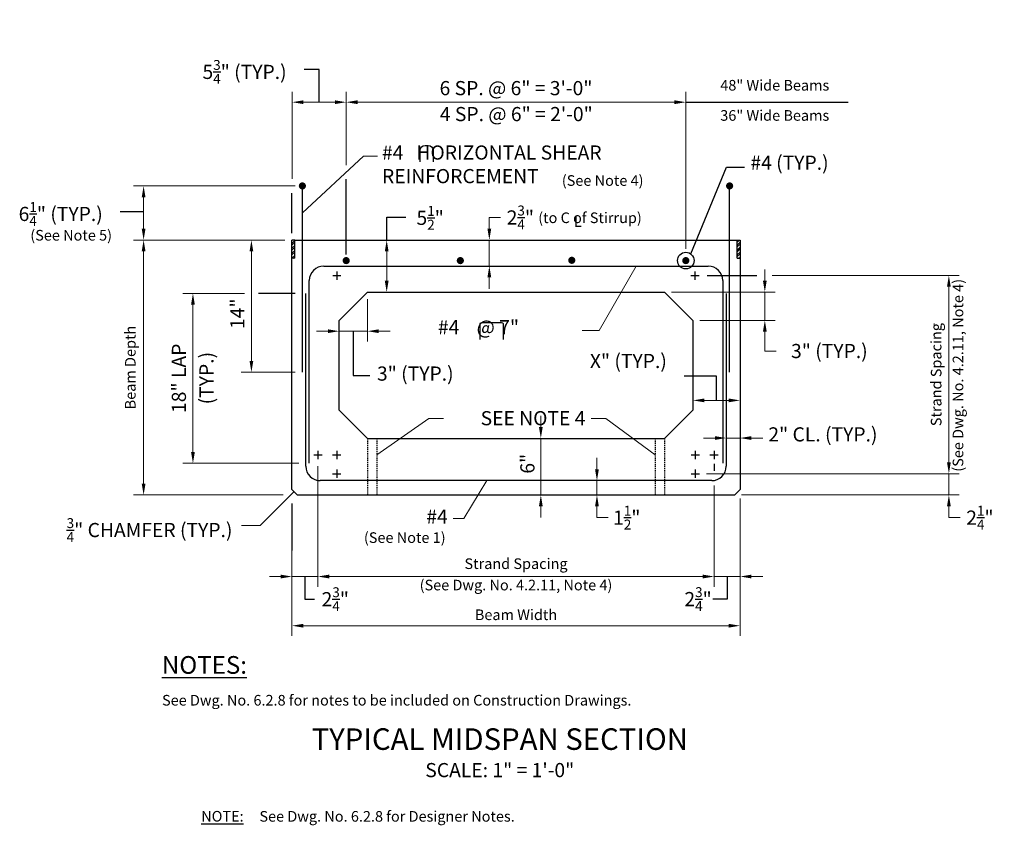
# Model space of a CAD drawing. Extents: x -35 to 69, y -15 to 71.
import ezdxf
from ezdxf.enums import TextEntityAlignment as Align

# ---------------------------------------------------------------- set-up
doc = ezdxf.new("R2010")
doc.units = 0
doc.header["$LTSCALE"] = 0.5
doc.header["$MEASUREMENT"] = 0
doc.linetypes.add('HIDDEN', pattern=[0.375, 0.25, -0.125])
for name, color, linetype in [('EX-BR-HATCH', 254, 'Continuous'), ('PR-BR-COMP', 1, 'Continuous'), ('PR-BR-COMP-HIDN', 1, 'HIDDEN'), ('PR-BR-CONSTJT', 7, 'ZIGZAG'), ('PR-BR-DIMS', 4, 'Continuous'), ('PR-BR-DIMS-EXT', 4, 'Continuous'), ('PR-BR-REBAR', 6, 'Continuous'), ('PR-BR-TEXT', 2, 'Continuous'), ('PR-BR-TEXT-D', 2, 'Continuous'), ('PR-BR-TEXT-S', 2, 'Continuous')]:
    doc.layers.add(name, color=color, linetype=linetype)
doc.styles.add('DOT-BR-DES', font='romans.shx', dxfattribs={"oblique": 15, "height": 0.0938})
doc.styles.add('DOT-BR4', font='romans.shx', dxfattribs={"height": 0.125})
doc.styles.add('DOT-BR5', font='romans.shx', dxfattribs={"height": 0.15625})
doc.styles.add('DOT-BR6', font='romans.shx', dxfattribs={"height": 0.1875})
doc.linetypes.add('ZIGZAG', pattern='A,0.0001,-0.2,[131,ltypeshp.shx,S=0.2,R=0,X=-0.2,Y=0],-0.4,[131,ltypeshp.shx,S=0.2,R=180,X=0.2,Y=0],-0.2', length=0.8001)
doc.dimstyles.new('DOT-BR-DES', dxfattribs={"dimtxt": 0.0938, "dimasz": 0.1, "dimexe": 0.09, "dimexo": 0.063, "dimgap": 0.05, "dimtad": 1, "dimtoh": 1, "dimdec": 4, "dimzin": 1, "dimdsep": 46, "dimlunit": 5, "dimtxsty": 'DOT-BR-DES', "dimcen": 0.09, "dimclrd": 256, "dimclre": 256, "dimclrt": 2, "dimaunit": 1, "dimadec": 4, "dimazin": 0, "dimtfac": 0.7, "dimtdec": 4, "dimtmove": 2, "dimatfit": 3, "dimfxl": 1, "dimtolj": 1, "dimtzin": 0, "dimlwd": 15, "dimlwe": 15, "dimarcsym": 0})
doc.dimstyles.new('DOT-BR-IN', dxfattribs={"dimtxt": 0.125, "dimasz": 0.1, "dimexe": 0.09, "dimexo": 0.0625, "dimgap": 0.05, "dimtad": 1, "dimtoh": 1, "dimdec": 3, "dimzin": 3, "dimdsep": 46, "dimlunit": 5, "dimtxsty": 'DOT-BR4', "dimcen": 0.09, "dimclrd": 256, "dimclre": 256, "dimclrt": 2, "dimaunit": 1, "dimadec": 4, "dimazin": 0, "dimtfac": 0.7, "dimtdec": 3, "dimtmove": 2, "dimatfit": 3, "dimfxl": 1, "dimtolj": 1, "dimtzin": 0, "dimlwd": 15, "dimlwe": 15, "dimarcsym": 0})
doc.dimstyles.new('DOT-BR-IN$0', dxfattribs={"dimtxt": 0.125, "dimasz": 0.1, "dimexe": 0.09, "dimexo": 0.0625, "dimgap": 0.05, "dimtad": 1, "dimtoh": 1, "dimdec": 3, "dimzin": 3, "dimdsep": 46, "dimlunit": 5, "dimtxsty": 'DOT-BR4', "dimcen": 0.09, "dimclrd": 256, "dimclre": 256, "dimclrt": 2, "dimaunit": 1, "dimadec": 4, "dimazin": 0, "dimtfac": 0.7, "dimtdec": 3, "dimtmove": 2, "dimatfit": 3, "dimfxl": 1, "dimtolj": 1, "dimtzin": 0, "dimlwd": 15, "dimlwe": 15, "dimarcsym": 0})

# ---------------------------------------------------------------- blocks, each defined once
blk = doc.blocks.new('*D105')
at = {"layer": 'Defpoints', "color": 0, "transparency": 16777216}
for p in [(41.32, 20.66), (-6.18, 18.82), (41.32, 6.44)]:
    blk.add_point(p, dxfattribs=at)
at = {"layer": 'PR-BR-DIMS', "lineweight": 15, "transparency": 16777216}
for p, q in [((41.32, 19.91), (41.32, 5.36)), ((-6.18, 18.07), (-6.18, 5.36)), ((-4.98, 6.44), (40.12, 6.44))]:
    blk.add_line(p, q, dxfattribs=at)
at = {"layer": 'PR-BR-DIMS', "transparency": 16777216}
for points in [[(-4.98, 6.64), (-4.98, 6.24), (-6.18, 6.44)], [(40.12, 6.64), (40.12, 6.24), (41.32, 6.44)]]:
    blk.add_solid(points, dxfattribs=at)
at = {"layer": 'PR-BR-DIMS', "color": 2, "transparency": 16777216, "insert": (17.57, 7.6), "char_height": 1.1256, "attachment_point": 5, "style": 'DOT-BR-DES'}
blk.add_mtext('\\A1;Beam Width', dxfattribs=at)
blk = doc.blocks.new('*D106')
at = {"layer": 'Defpoints', "color": 0, "transparency": 16777216}
for p in [(-3.43, 24.1), (38.57, 22.04), (38.57, 11.65)]:
    blk.add_point(p, dxfattribs=at)
at = {"layer": 'PR-BR-DIMS', "lineweight": 15, "transparency": 16777216}
for p, q in [((-3.43, 23.34), (-3.43, 10.57)), ((38.57, 21.28), (38.57, 10.57)), ((-2.23, 11.65), (37.37, 11.65))]:
    blk.add_line(p, q, dxfattribs=at)
at = {"layer": 'PR-BR-DIMS', "transparency": 16777216}
for points in [[(-2.23, 11.85), (-2.23, 11.45), (-3.43, 11.65)], [(37.37, 11.85), (37.37, 11.45), (38.57, 11.65)]]:
    blk.add_solid(points, dxfattribs=at)
at = {"layer": 'PR-BR-DIMS', "color": 2, "transparency": 16777216, "insert": (17.57, 13.01), "char_height": 1.1256, "attachment_point": 5, "style": 'DOT-BR-DES'}
blk.add_mtext('\\A1;Strand Spacing', dxfattribs=at)
blk = doc.blocks.new('*D109')
at = {"layer": 'Defpoints', "color": 0, "transparency": 16777216}
for p in [(2.54, 47.29), (3.86, 47.29), (2.12, 41.79)]:
    blk.add_point(p, dxfattribs=at)
at = {"layer": 'PR-BR-DIMS', "lineweight": 15, "transparency": 16777216}
for p, q in [((3.29, 47.29), (4.94, 47.29)), ((3.86, 42.99), (3.86, 46.09)), ((2.87, 41.79), (4.94, 41.79))]:
    blk.add_line(p, q, dxfattribs=at)
at = {"layer": 'PR-BR-DIMS', "transparency": 16777216}
for points in [[(3.66, 46.09), (4.06, 46.09), (3.86, 47.29)], [(3.66, 42.99), (4.06, 42.99), (3.86, 41.79)]]:
    blk.add_solid(points, dxfattribs=at)
at = {"layer": 'PR-BR-DIMS', "color": 2, "transparency": 16777216, "insert": (8.47, 49.65), "char_height": 1.5, "attachment_point": 5, "style": 'DOT-BR4'}
blk.add_mtext('\\A1;5{\\H0.700000x;\\S1/2;}"', dxfattribs=at)
blk = doc.blocks.new('*D100')
at = {"layer": 'Defpoints', "color": 0, "transparency": 16777216}
for p in [(35.57, 61.9), (-0.43, 54.48), (35.57, 45.6)]:
    blk.add_point(p, dxfattribs=at)
at = {"layer": 'PR-BR-DIMS', "lineweight": 15, "transparency": 16777216}
for p, q in [((-0.43, 55.23), (-0.43, 62.98)), ((35.57, 46.35), (35.57, 62.98)), ((0.77, 61.9), (34.37, 61.9))]:
    blk.add_line(p, q, dxfattribs=at)
at = {"layer": 'PR-BR-DIMS', "transparency": 16777216}
for points in [[(0.77, 62.1), (0.77, 61.7), (-0.43, 61.9)], [(34.37, 62.1), (34.37, 61.7), (35.57, 61.9)]]:
    blk.add_solid(points, dxfattribs=at)
at = {"layer": 'PR-BR-DIMS', "color": 2, "transparency": 16777216, "insert": (17.57, 63.39), "char_height": 1.5, "attachment_point": 5, "style": 'DOT-BR4'}
blk.add_mtext('\\A1;6 SP. @ 6" = 3\'-0"', dxfattribs=at)
blk = doc.blocks.new('*D101')
at = {"layer": 'Defpoints', "color": 0, "transparency": 16777216}
for p in [(18.26, 26.29), (20.2, 26.29), (17.83, 20.29)]:
    blk.add_point(p, dxfattribs=at)
at = {"layer": 'PR-BR-DIMS', "lineweight": 15, "transparency": 16777216}
for p, q in [((20.2, 27.49), (20.2, 28.69)), ((19.01, 26.29), (21.28, 26.29)), ((20.2, 20.29), (20.2, 26.29)), ((18.58, 20.29), (21.28, 20.29)), ((20.2, 19.09), (20.2, 17.89))]:
    blk.add_line(p, q, dxfattribs=at)
at = {"layer": 'PR-BR-DIMS', "transparency": 16777216}
for points in [[(20, 27.49), (20.4, 27.49), (20.2, 26.29)], [(20, 19.09), (20.4, 19.09), (20.2, 20.29)]]:
    blk.add_solid(points, dxfattribs=at)
at = {"layer": 'PR-BR-DIMS', "color": 2, "transparency": 16777216, "insert": (18.78, 23.6), "char_height": 1.5, "attachment_point": 5, "rotation": 90, "style": 'DOT-BR4'}
blk.add_mtext('\\A1;6"', dxfattribs=at)
blk = doc.blocks.new('*D107')
at = {"layer": 'Defpoints', "color": 0, "transparency": 16777216}
for p in [(-21.91, 47.29), (-6.18, 47.29), (-6.35, 20.29)]:
    blk.add_point(p, dxfattribs=at)
at = {"layer": 'PR-BR-DIMS', "lineweight": 15, "transparency": 16777216}
for p, q in [((-6.94, 47.29), (-22.99, 47.29)), ((-21.91, 21.49), (-21.91, 46.09)), ((-7.11, 20.29), (-22.99, 20.29))]:
    blk.add_line(p, q, dxfattribs=at)
at = {"layer": 'PR-BR-DIMS', "transparency": 16777216}
for points in [[(-22.11, 46.09), (-21.71, 46.09), (-21.91, 47.29)], [(-22.11, 21.49), (-21.71, 21.49), (-21.91, 20.29)]]:
    blk.add_solid(points, dxfattribs=at)
at = {"layer": 'PR-BR-DIMS', "color": 2, "transparency": 16777216, "insert": (-23.32, 33.79), "char_height": 1.1256, "attachment_point": 5, "rotation": 90, "style": 'DOT-BR-DES'}
blk.add_mtext('\\A1;Beam Depth', dxfattribs=at)
blk = doc.blocks.new('*D102')
at = {"layer": 'Defpoints', "color": 0, "transparency": 16777216}
for p in [(-16.68, 41.65), (-10.48, 41.65), (-4.71, 23.65)]:
    blk.add_point(p, dxfattribs=at)
at = {"layer": 'PR-BR-DIMS', "lineweight": 15, "transparency": 16777216}
for p, q in [((-11.23, 41.65), (-17.76, 41.65)), ((-16.68, 24.85), (-16.68, 40.45)), ((-5.46, 23.65), (-17.76, 23.65))]:
    blk.add_line(p, q, dxfattribs=at)
at = {"layer": 'PR-BR-DIMS', "transparency": 16777216}
for points in [[(-16.88, 40.45), (-16.48, 40.45), (-16.68, 41.65)], [(-16.88, 24.85), (-16.48, 24.85), (-16.68, 23.65)]]:
    blk.add_solid(points, dxfattribs=at)
at = {"layer": 'PR-BR-DIMS', "color": 2, "transparency": 16777216, "insert": (-18.17, 32.65), "char_height": 1.5, "attachment_point": 5, "rotation": 90, "style": 'DOT-BR4'}
blk.add_mtext('\\A1;18" LAP', dxfattribs=at)
blk = doc.blocks.new('*D110')
at = {"layer": 'Defpoints', "color": 0, "transparency": 16777216}
for p in [(-6.18, 11.65), (-6.18, 11.65), (-3.43, 11.65)]:
    blk.add_point(p, dxfattribs=at)
at = {"layer": 'PR-BR-DIMS', "lineweight": 15, "transparency": 16777216}
for p, q in [((-6.18, 12.4), (-6.18, 12.73)), ((-3.43, 12.4), (-3.43, 12.73)), ((-7.38, 11.65), (-8.58, 11.65)), ((-3.43, 11.65), (-6.18, 11.65)), ((-2.23, 11.65), (-1.03, 11.65))]:
    blk.add_line(p, q, dxfattribs=at)
at = {"layer": 'PR-BR-DIMS', "transparency": 16777216}
for points in [[(-7.38, 11.85), (-7.38, 11.45), (-6.18, 11.65)], [(-2.23, 11.85), (-2.23, 11.45), (-3.43, 11.65)]]:
    blk.add_solid(points, dxfattribs=at)
at = {"layer": 'PR-BR-DIMS', "color": 2, "transparency": 16777216, "insert": (-1.59, 9.25), "char_height": 1.5, "attachment_point": 5, "style": 'DOT-BR4'}
blk.add_mtext('\\A1;2{\\H0.700000x;\\S3/4;}"', dxfattribs=at)
blk = doc.blocks.new('*D111')
at = {"layer": 'Defpoints', "color": 0, "transparency": 16777216}
for p in [(36.32, 30.31), (36.32, 30.31), (41.32, 29.2)]:
    blk.add_point(p, dxfattribs=at)
at = {"layer": 'PR-BR-DIMS', "lineweight": 15, "transparency": 16777216}
for p, q in [((36.32, 31.06), (36.32, 31.39)), ((41.32, 29.95), (41.32, 31.39)), ((40.12, 30.31), (37.52, 30.31))]:
    blk.add_line(p, q, dxfattribs=at)
at = {"layer": 'PR-BR-DIMS', "transparency": 16777216}
for points in [[(37.52, 30.51), (37.52, 30.11), (36.32, 30.31)], [(40.12, 30.51), (40.12, 30.11), (41.32, 30.31)]]:
    blk.add_solid(points, dxfattribs=at)
at = {"layer": 'PR-BR-DIMS', "color": 2, "transparency": 16777216, "insert": (29.48, 34.48), "char_height": 1.5, "attachment_point": 5, "style": 'DOT-BR4'}
blk.add_mtext('\\A1;X" (TYP.)', dxfattribs=at)
blk = doc.blocks.new('*D103')
at = {"layer": 'Defpoints', "color": 0, "transparency": 16777216}
for p in [(-6.17, 61.9), (-0.43, 54.48), (-6.17, 53.03)]:
    blk.add_point(p, dxfattribs=at)
at = {"layer": 'PR-BR-DIMS', "lineweight": 15, "transparency": 16777216}
for p, q in [((-6.17, 53.78), (-6.17, 62.98)), ((-0.43, 55.23), (-0.43, 62.98)), ((-1.63, 61.9), (-4.97, 61.9))]:
    blk.add_line(p, q, dxfattribs=at)
at = {"layer": 'PR-BR-DIMS', "transparency": 16777216}
for points in [[(-4.97, 62.1), (-4.97, 61.7), (-6.17, 61.9)], [(-1.63, 62.1), (-1.63, 61.7), (-0.43, 61.9)]]:
    blk.add_solid(points, dxfattribs=at)
at = {"layer": 'PR-BR-DIMS', "color": 2, "transparency": 16777216, "insert": (-11.21, 65.11), "char_height": 1.5, "attachment_point": 5, "style": 'DOT-BR4'}
blk.add_mtext('\\A1;5{\\H0.700000x;\\S3/4;}" (TYP.)', dxfattribs=at)
blk = doc.blocks.new('*D108')
at = {"layer": 'Defpoints', "color": 0, "transparency": 16777216}
for p in [(43.95, 43.54), (63.46, 43.54), (61.4, 22.54)]:
    blk.add_point(p, dxfattribs=at)
at = {"layer": 'PR-BR-DIMS', "lineweight": 15, "transparency": 16777216}
for p, q in [((44.71, 43.54), (64.54, 43.54)), ((63.46, 23.74), (63.46, 42.34)), ((62.16, 22.54), (64.54, 22.54))]:
    blk.add_line(p, q, dxfattribs=at)
at = {"layer": 'PR-BR-DIMS', "transparency": 16777216}
for points in [[(63.26, 42.34), (63.66, 42.34), (63.46, 43.54)], [(63.26, 23.74), (63.66, 23.74), (63.46, 22.54)]]:
    blk.add_solid(points, dxfattribs=at)
at = {"layer": 'PR-BR-DIMS', "color": 2, "transparency": 16777216, "insert": (62.11, 33.04), "char_height": 1.1256, "attachment_point": 5, "rotation": 90, "style": 'DOT-BR-DES'}
blk.add_mtext('\\A1;Strand Spacing', dxfattribs=at)
blk = doc.blocks.new('*D112')
at = {"layer": 'Defpoints', "color": 0, "transparency": 16777216}
for p in [(37.01, 22.54), (40.73, 20.29), (63.46, 20.29)]:
    blk.add_point(p, dxfattribs=at)
at = {"layer": 'PR-BR-DIMS', "lineweight": 15, "transparency": 16777216}
for p, q in [((63.46, 23.74), (63.46, 24.94)), ((37.76, 22.54), (64.54, 22.54)), ((63.46, 22.54), (63.46, 20.29)), ((41.48, 20.29), (64.54, 20.29)), ((63.46, 19.09), (63.46, 17.89)), ((64.66, 17.89), (63.46, 17.89))]:
    blk.add_line(p, q, dxfattribs=at)
at = {"layer": 'PR-BR-DIMS', "transparency": 16777216}
for points in [[(63.26, 23.74), (63.66, 23.74), (63.46, 22.54)], [(63.26, 19.09), (63.66, 19.09), (63.46, 20.29)]]:
    blk.add_solid(points, dxfattribs=at)
at = {"layer": 'PR-BR-DIMS', "color": 2, "transparency": 16777216, "insert": (66.75, 17.89), "char_height": 1.5, "attachment_point": 5, "style": 'DOT-BR4'}
blk.add_mtext('\\A1;2{\\H0.700000x;\\S1/4;}"', dxfattribs=at)
blk = doc.blocks.new('*D113')
at = {"layer": 'Defpoints', "color": 0, "transparency": 16777216}
for p in [(24.07, 21.81), (26.15, 21.81), (24.07, 20.29)]:
    blk.add_point(p, dxfattribs=at)
at = {"layer": 'PR-BR-DIMS', "lineweight": 15, "transparency": 16777216}
for p, q in [((26.15, 23.01), (26.15, 24.21)), ((24.82, 21.81), (27.23, 21.81)), ((26.15, 20.29), (26.15, 21.81)), ((24.82, 20.29), (27.23, 20.29)), ((26.15, 19.09), (26.15, 17.89)), ((27.35, 17.89), (26.15, 17.89))]:
    blk.add_line(p, q, dxfattribs=at)
at = {"layer": 'PR-BR-DIMS', "transparency": 16777216}
for points in [[(25.95, 23.01), (26.35, 23.01), (26.15, 21.81)], [(25.95, 19.09), (26.35, 19.09), (26.15, 20.29)]]:
    blk.add_solid(points, dxfattribs=at)
at = {"layer": 'PR-BR-DIMS', "color": 2, "transparency": 16777216, "insert": (29.31, 17.89), "char_height": 1.5, "attachment_point": 5, "style": 'DOT-BR4'}
blk.add_mtext('\\A1;1{\\H0.700000x;\\S1/2;}"', dxfattribs=at)
blk = doc.blocks.new('*D114')
at = {"layer": 'Defpoints', "color": 0, "transparency": 16777216}
for p in [(38.57, 11.65), (41.32, 11.65), (41.32, 11.65)]:
    blk.add_point(p, dxfattribs=at)
at = {"layer": 'PR-BR-DIMS', "lineweight": 15, "transparency": 16777216}
for p, q in [((38.57, 12.4), (38.57, 12.73)), ((41.32, 12.4), (41.32, 12.73)), ((37.37, 11.65), (36.17, 11.65)), ((38.57, 11.65), (41.32, 11.65)), ((42.52, 11.65), (43.72, 11.65))]:
    blk.add_line(p, q, dxfattribs=at)
at = {"layer": 'PR-BR-DIMS', "transparency": 16777216}
for points in [[(37.37, 11.85), (37.37, 11.45), (38.57, 11.65)], [(42.52, 11.85), (42.52, 11.45), (41.32, 11.65)]]:
    blk.add_solid(points, dxfattribs=at)
at = {"layer": 'PR-BR-DIMS', "color": 2, "transparency": 16777216, "insert": (36.87, 9.26), "char_height": 1.5, "attachment_point": 5, "style": 'DOT-BR4'}
blk.add_mtext('\\A1;2{\\H0.700000x;\\S3/4;}"', dxfattribs=at)
blk = doc.blocks.new('*D115')
at = {"layer": 'Defpoints', "color": 0, "transparency": 16777216}
for p in [(33.32, 41.79), (43.95, 41.79), (36.32, 38.79)]:
    blk.add_point(p, dxfattribs=at)
at = {"layer": 'PR-BR-DIMS', "lineweight": 15, "transparency": 16777216}
for p, q in [((43.95, 42.99), (43.95, 44.19)), ((34.07, 41.79), (45.03, 41.79)), ((43.95, 38.79), (43.95, 41.79)), ((37.07, 38.79), (45.03, 38.79)), ((43.95, 37.59), (43.95, 36.39)), ((43.95, 35.54), (43.95, 36.39)), ((45.15, 35.54), (43.95, 35.54))]:
    blk.add_line(p, q, dxfattribs=at)
at = {"layer": 'PR-BR-DIMS', "transparency": 16777216}
for points in [[(43.75, 42.99), (44.15, 42.99), (43.95, 41.79)], [(43.75, 37.59), (44.15, 37.59), (43.95, 38.79)]]:
    blk.add_solid(points, dxfattribs=at)
at = {"layer": 'PR-BR-DIMS', "color": 2, "transparency": 16777216, "insert": (50.79, 35.54), "char_height": 1.5, "attachment_point": 5, "style": 'DOT-BR4'}
blk.add_mtext('\\A1;3" (TYP.)', dxfattribs=at)
blk = doc.blocks.new('*D116')
at = {"layer": 'Defpoints', "color": 0, "transparency": 16777216}
for p in [(-21.91, 53.03), (-5.08, 53.03), (-21.92, 47.29)]:
    blk.add_point(p, dxfattribs=at)
at = {"layer": 'PR-BR-DIMS', "lineweight": 15, "transparency": 16777216}
for p, q in [((-5.83, 53.03), (-22.99, 53.03)), ((-21.91, 48.49), (-21.91, 51.83)), ((-21.17, 47.29), (-20.83, 47.29))]:
    blk.add_line(p, q, dxfattribs=at)
at = {"layer": 'PR-BR-DIMS', "transparency": 16777216}
for points in [[(-22.11, 51.83), (-21.71, 51.83), (-21.91, 53.03)], [(-22.11, 48.49), (-21.71, 48.49), (-21.91, 47.29)]]:
    blk.add_solid(points, dxfattribs=at)
at = {"layer": 'PR-BR-DIMS', "color": 2, "transparency": 16777216, "insert": (-30.7, 50.06), "char_height": 1.5, "attachment_point": 5, "style": 'DOT-BR4'}
blk.add_mtext('\\A1;\\A1;6{\\H0.7x;\\S1/4;}" (TYP.)', dxfattribs=at)
blk = doc.blocks.new('*D117')
at = {"layer": 'Defpoints', "color": 0, "transparency": 16777216}
for p in [(39.85, 29.2), (41.32, 29.2), (41.32, 26.32)]:
    blk.add_point(p, dxfattribs=at)
at = {"layer": 'PR-BR-DIMS', "lineweight": 15, "transparency": 16777216}
for p, q in [((39.85, 28.45), (39.85, 25.24)), ((41.32, 28.45), (41.32, 25.24)), ((38.65, 26.32), (37.45, 26.32)), ((39.85, 26.32), (41.32, 26.32)), ((42.52, 26.32), (43.72, 26.32))]:
    blk.add_line(p, q, dxfattribs=at)
at = {"layer": 'PR-BR-DIMS', "transparency": 16777216}
for points in [[(38.65, 26.52), (38.65, 26.12), (39.85, 26.32)], [(42.52, 26.52), (42.52, 26.12), (41.32, 26.32)]]:
    blk.add_solid(points, dxfattribs=at)
at = {"layer": 'PR-BR-DIMS', "color": 2, "transparency": 16777216, "insert": (44.32, 27.46), "char_height": 1.5, "attachment_point": 1, "style": 'DOT-BR4'}
blk.add_mtext('\\A1;2" CL. (TYP.)', dxfattribs=at)
blk = doc.blocks.new('*D118')
at = {"layer": 'Defpoints', "color": 0, "transparency": 16777216}
for p in [(1.82, 41.79), (-1.18, 38.79), (1.82, 37.64)]:
    blk.add_point(p, dxfattribs=at)
at = {"layer": 'PR-BR-DIMS', "lineweight": 15, "transparency": 16777216}
for p, q in [((1.82, 41.04), (1.82, 36.56)), ((-2.38, 37.64), (-3.58, 37.64)), ((-1.18, 38.04), (-1.18, 36.56)), ((-1.18, 37.64), (1.82, 37.64)), ((3.02, 37.64), (4.22, 37.64))]:
    blk.add_line(p, q, dxfattribs=at)
at = {"layer": 'PR-BR-DIMS', "transparency": 16777216}
for points in [[(-2.38, 37.84), (-2.38, 37.44), (-1.18, 37.64)], [(3.02, 37.84), (3.02, 37.44), (1.82, 37.64)]]:
    blk.add_solid(points, dxfattribs=at)
at = {"layer": 'PR-BR-DIMS', "color": 2, "transparency": 16777216, "insert": (2.83, 33.9), "char_height": 1.5, "attachment_point": 1, "style": 'DOT-BR4'}
blk.add_mtext('\\A1;3" (TYP.)', dxfattribs=at)
blk = doc.blocks.new('*D119')
at = {"layer": 'Defpoints', "color": 0, "transparency": 16777216}
for p in [(14.74, 47.29), (17.72, 47.29), (17.72, 44.54)]:
    blk.add_point(p, dxfattribs=at)
at = {"layer": 'PR-BR-DIMS', "lineweight": 15, "transparency": 16777216}
for p, q in [((14.74, 48.49), (14.74, 49.69)), ((15.94, 49.69), (14.74, 49.69)), ((16.97, 47.29), (13.66, 47.29)), ((14.74, 44.54), (14.74, 47.29)), ((16.97, 44.54), (13.66, 44.54)), ((14.74, 43.34), (14.74, 42.14))]:
    blk.add_line(p, q, dxfattribs=at)
at = {"layer": 'PR-BR-DIMS', "transparency": 16777216}
for points in [[(14.54, 48.49), (14.94, 48.49), (14.74, 47.29)], [(14.54, 43.34), (14.94, 43.34), (14.74, 44.54)]]:
    blk.add_solid(points, dxfattribs=at)
at = {"layer": 'PR-BR-DIMS', "color": 2, "transparency": 16777216, "insert": (18.03, 49.69), "char_height": 1.5, "attachment_point": 5, "style": 'DOT-BR4'}
blk.add_mtext('\\A1;\\A1;2{\\H0.7x;\\S3/4;}"', dxfattribs=at)
blk = doc.blocks.new('*D104')
at = {"layer": 'Defpoints', "color": 0, "transparency": 16777216}
for p in [(-10.48, 47.29), (-6.3, 47.29), (-5.08, 33.29)]:
    blk.add_point(p, dxfattribs=at)
at = {"layer": 'PR-BR-DIMS', "lineweight": 15, "transparency": 16777216}
for p, q in [((-7.05, 47.29), (-11.56, 47.29)), ((-10.48, 34.49), (-10.48, 46.09)), ((-5.83, 33.29), (-11.56, 33.29))]:
    blk.add_line(p, q, dxfattribs=at)
at = {"layer": 'PR-BR-DIMS', "transparency": 16777216}
for points in [[(-10.68, 46.09), (-10.28, 46.09), (-10.48, 47.29)], [(-10.68, 34.49), (-10.28, 34.49), (-10.48, 33.29)]]:
    blk.add_solid(points, dxfattribs=at)
at = {"layer": 'PR-BR-DIMS', "color": 2, "transparency": 16777216, "insert": (-11.97, 39.49), "char_height": 1.5, "attachment_point": 5, "rotation": 90, "style": 'DOT-BR4'}
blk.add_mtext('\\A1;14"', dxfattribs=at)

msp = doc.modelspace()

# ---------------------------------------------------------------- hatches: boundary and pattern name
at = {"layer": 'EX-BR-HATCH'}
h = msp.add_hatch(dxfattribs=at)
h.set_pattern_fill('STEEL', color=256, scale=2.943615, style=0)
h.set_pattern_definition([(45, (-28.412, 3.71047), (-0.2601813, 0.2601813), []), (45, (-28.412, 3.89445), (-0.2601813, 0.2601813), [])])
h.paths.add_polyline_path([(-5.88755, 47.28521), (-6.18192, 47.28521), (-6.18192, 45.37186), (-5.88755, 45.37186)])
h = msp.add_hatch(dxfattribs=at)
h.set_pattern_fill('STEEL', color=256, scale=2.943615, style=0)
h.set_pattern_definition([(45, (-16.412, 3.71047), (-0.2601813, 0.2601813), []), (45, (-16.412, 3.89445), (-0.2601813, 0.2601813), [])])
h.paths.add_polyline_path([(41.31808, 47.28521), (41.02372, 47.28521), (41.02372, 45.37186), (41.31808, 45.37186)])

# ---------------------------------------------------------------- linework, layer by layer
at = {"layer": 'PR-BR-COMP'}
for p, q in [((-6.18192, 20.87393), (-6.18192, 47.28521)), ((-5.88755, 47.28521), (-6.18192, 47.28521)), ((-5.88755, 45.37186), (-5.88755, 47.28521)), ((41.02372, 45.37186), (41.02372, 47.28521)), ((41.02372, 47.28521), (41.31808, 47.28521)), ((41.31808, 47.28521), (41.31808, 20.87393)), ((-5.88755, 45.37186), (-6.18192, 45.37186)), ((41.02372, 45.37186), (41.31808, 45.37186)), ((-1.42517, 43.97271), (-1.42517, 43.09771)), ((36.53573, 43.97271), (36.53573, 43.09771)), ((-1.86267, 43.53521), (-0.98767, 43.53521)), ((36.09823, 43.53521), (36.97323, 43.53521)), ((-1.18192, 38.78521), (1.81808, 41.78521)), ((1.81808, 41.78521), (33.31808, 41.78521)), ((36.31808, 38.78521), (33.31808, 41.78521)), ((-1.18192, 29.28521), (-1.18192, 38.78521)), ((36.31808, 38.78521), (36.31808, 29.28521)), ((-1.18192, 29.28521), (1.81808, 26.28521)), ((33.31808, 26.28521), (36.31808, 29.28521)), ((1.81808, 26.28521), (33.31808, 26.28521)), ((-3.86942, 24.53521), (-2.99442, 24.53521)), ((-3.43192, 24.97271), (-3.43192, 24.09771)), ((-1.86942, 24.53521), (-0.99442, 24.53521)), ((-1.43192, 24.97271), (-1.43192, 24.09771)), ((36.13058, 24.53521), (37.00558, 24.53521)), ((36.56808, 24.97271), (36.56808, 24.09771)), ((38.13058, 24.53521), (39.00558, 24.53521)), ((38.56808, 24.97271), (38.56808, 24.09771)), ((-1.43192, 22.97271), (-1.43192, 22.09771)), ((36.56808, 22.97271), (36.56808, 22.09771)), ((-1.86942, 22.53521), (-0.99442, 22.53521)), ((36.13058, 22.53521), (37.00558, 22.53521)), ((-6.18192, 20.87393), (-5.59319, 20.28521)), ((-5.59319, 20.28521), (-6.18192, 20.87393)), ((28.72936, 20.28521), (-5.59319, 20.28521)), ((40.72936, 20.28521), (-5.50488, 20.28521)), ((40.72936, 20.28521), (41.31808, 20.87393))]:
    msp.add_line(p, q, dxfattribs=at)
at = {"layer": 'PR-BR-COMP-HIDN'}
for p, q in [((1.81808, 26.28521), (1.81808, 20.28521)), ((2.81808, 26.28521), (2.81808, 20.28521)), ((32.31808, 26.28521), (32.31808, 20.28521)), ((33.31808, 26.28521), (33.31808, 20.28521))]:
    msp.add_line(p, q, dxfattribs=at)
at = {"layer": 'PR-BR-CONSTJT', "ltscale": 0.15}
msp.add_line((-5.88755, 47.28521), (41.02372, 47.28521), dxfattribs=at)
at = {"layer": 'PR-BR-DIMS'}
for p, q in [((21.50206, 44.53521), (24.59263, 44.53521)), ((-6.18192, 19.36989), (-6.18192, 14.41955))]:
    msp.add_line(p, q, dxfattribs=at)
at = {"layer": 'PR-BR-DIMS', "color": 2}
for points in [[(7.39402, 55.57032), (7.39402, 56.78106, -0.414213562), (7.92735, 57.31439), (8.24618, 57.31439, -0.414213562), (8.77951, 56.78106), (8.77951, 55.57032)], [(13.77286, 36.76414), (13.77286, 38.40546, -0.414213562), (13.93952, 38.57213), (16.0394, 38.57213, -0.414213562), (16.20607, 38.40546), (16.20607, 36.76414)]]:
    msp.add_lwpolyline(points, format="xyb", dxfattribs=at)
at = {"layer": 'PR-BR-DIMS'}
msp.add_lwpolyline([(3.85715, 47.28521), (3.85715, 49.70233), (5.90205, 49.70233)], dxfattribs=at)
at = {"layer": 'PR-BR-DIMS-EXT'}
for p, q in [((35.56808, 61.89791), (52.77127, 61.89791)), ((-0.43192, 45.77685), (-0.43192, 53.73135)), ((-6.18192, 48.03527), (-6.18192, 52.27814)), ((-21.90874, 50.28521), (-24.4008, 50.28521)), ((37.81862, 43.53521), (43.10904, 43.53521)), ((-5.82806, 41.64753), (-9.7261, 41.64753)), ((38.56808, 23.59371), (38.56808, 22.84278))]:
    msp.add_line(p, q, dxfattribs=at)
for points in [[(-3.30203, 61.89791), (-3.30203, 65.35333), (-4.89323, 65.35333)], [(36.09124, 45.82312), (39.86983, 55.03064), (41.79255, 55.03064)], [(0.31808, 37.63791), (0.31808, 32.94947), (2.08583, 32.94947)], [(38.81808, 30.30678), (38.81808, 32.85896), (35.3917, 32.85896)], [(-4.80692, 11.65482), (-4.80692, 9.25948), (-3.78079, 9.25948)], [(39.94308, 11.65482), (39.94308, 9.25948), (38.4394, 9.25948)]]:
    msp.add_lwpolyline(points, dxfattribs=at)
msp.add_circle((35.56808, 45.11729), 0.87857, dxfattribs=at)
at = {"layer": 'PR-BR-REBAR'}
for p, q in [((-5.07806, 33.28521), (-5.07806, 53.02807)), ((40.21423, 33.28521), (40.21423, 53.02807)), ((-2.81148, 44.53521), (37.94764, 44.53521)), ((-4.34216, 23.64753), (-4.34216, 43.00453)), ((39.47832, 43.00453), (39.47832, 23.64753)), ((-4.71011, 23.33659), (-4.71011, 41.64753)), ((39.84628, 41.64753), (39.84628, 23.33659)), ((38.3156, 21.80591), (-3.17943, 21.80591))]:
    msp.add_line(p, q, dxfattribs=at)
at = {"layer": 'PR-BR-REBAR', "const_width": 0.378}
for points in [[(-5.26706, 53.02807, 1), (-4.88906, 53.02807, 1)], [(40.02523, 53.02807, 1), (40.40323, 53.02807, 1)], [(-0.62092, 45.11729, 1), (-0.24292, 45.11729, 1)], [(11.47777, 45.11729, 1), (11.85577, 45.11729, 1)], [(23.29369, 45.14991, 1), (23.67169, 45.14991, 1)], [(35.37908, 45.11729, 1), (35.75708, 45.11729, 1)]]:
    msp.add_lwpolyline(points, format="xyb", close=True, dxfattribs=at)
at = {"layer": 'PR-BR-REBAR'}
for centre, start, end in [((-2.81148, 43.00453), 90, 180), ((37.94764, 43.00453), 0, 90), ((-3.17943, 23.33659), 180, 270), ((38.3156, 23.33659), 270, 0)]:
    msp.add_arc(centre, 1.53068, start, end, dxfattribs=at)

# ---------------------------------------------------------------- texts
at = {"layer": 'PR-BR-DIMS', "color": 2, "style": 'DOT-BR4'}
msp.add_text('SEE NOTE 4', height=1.5, dxfattribs=at).set_placement((24.93107, 27.67434), align=Align.RIGHT)
at = {"layer": 'PR-BR-DIMS', "color": 2}
for s, insert, char_height, width, attachment_point, style in [('48" Wide Beams', (45.00257, 63.54757), 1.125, 20.75, 5, 'DOT-BR-DES'), ('4 SP. @ 6" = 2\'-0"', (17.60153, 61.3897), 1.5, 25.3888566, 2, 'DOT-BR4'), ('36" Wide Beams', (45.00257, 60.35025), 1.125, 20.75, 5, 'DOT-BR-DES'), ('#4    @ 7"', (9.28878, 38.80821), 1.5, 15.15625, 1, 'DOT-BR4'), ('\\A1;{\\H0.7x;\\S3/4;}" CHAMFER (TYP.)', (-12.49384, 15.31424), 1.5, 22.3961171, 9, 'DOT-BR4'), ('#4', (10.33202, 17.80028), 1.5, 3.4122116, 6, 'DOT-BR4')]:
    msp.add_mtext(s, dxfattribs=dict(at, insert=insert, char_height=char_height, width=width, attachment_point=attachment_point, style=style))
at = {"layer": 'PR-BR-TEXT', "style": 'DOT-BR-DES', "oblique": 15}
for s, p in [('(See Note 4)', (22.42522, 53.03926)), ('(to C of Stirrup)', (19.9259, 49.09326)), ('L', (23.70704, 48.69384)), ('See Dwg. No. 6.2.8 for Designer Notes.', (-9.63159, -14.31901))]:
    msp.add_text(s, height=1.125, dxfattribs=at).set_placement(p)
msp.add_text('(See Note 1)', height=1.125, dxfattribs=at).set_placement((10.10649, 15.77332), align=Align.MIDDLE_RIGHT)
at = {"layer": 'PR-BR-TEXT'}
for s, insert, char_height, width, attachment_point, style in [('#4   HORIZONTAL SHEAR REINFORCEMENT', (3.35979, 57.31732), 1.5, 35.03125, 1, 'DOT-BR4'), ('#4 (TYP.)', (42.41852, 56.23663), 1.5, 12.4836702, 1, 'DOT-BR4'), ('(See Note 5)', (-25.26024, 46.88976), 1.125, 11.65625, 9, 'DOT-BR-DES'), ('(See Dwg. No. 4.2.11, Note 4)', (17.56808, 10.60133), 1.125, 28.5, 5, 'DOT-BR-DES'), ('See Dwg. No. 6.2.8 for notes to be included on Construction Drawings.', (-19.95653, -2.36835), 1.125, 65.57393, 7, 'DOT-BR-DES'), ('\\A1;SCALE: {\\H1x;1}" = 1\'-0"', (15.84887, -8.10534), 1.5, 36.2098625, 2, 'DOT-BR4'), ('{\\LNOTE:}', (-15.80366, -13.18342), 1.125, 6, 1, 'DOT-BR-DES')]:
    msp.add_mtext(s, dxfattribs=dict(at, insert=insert, char_height=char_height, width=width, attachment_point=attachment_point, style=style))
at = {"layer": 'PR-BR-TEXT', "attachment_point": 2, "rotation": 90}
for s, insert, char_height, width, style in [('(See Dwg. No. 4.2.11, Note 4)', (63.86142, 32.96537), 1.125, 20.8125, 'DOT-BR-DES'), ('(TYP.)', (-15.99836, 32.66553), 1.5, 12.46875, 'DOT-BR4')]:
    msp.add_mtext(s, dxfattribs=dict(at, insert=insert, char_height=char_height, width=width, style=style))
at = {"layer": 'PR-BR-TEXT-D', "style": 'DOT-BR6'}
msp.add_text('%%UTYPICAL MIDSPAN SECTION', height=2.28, dxfattribs=at).set_placement((15.84887, -6.71176), align=Align.CENTER)
at = {"layer": 'PR-BR-TEXT-S', "insert": (-19.97416, 3.22056), "char_height": 1.875, "width": 8.28125, "attachment_point": 1, "style": 'DOT-BR5'}
msp.add_mtext('{\\LNOTES:}', dxfattribs=at)

# ---------------------------------------------------------------- dimensions: what is measured, and where the dimension line sits
at = {"layer": 'PR-BR-DIMS'}
for base, p1, p2, text, dimstyle, picture, middle in [((35.56808, 61.89791), (-0.43192, 54.48135), (35.56808, 45.6035), '6 SP. @ 6" = 3\'-0"', 'DOT-BR-IN$0', '*D100', (17.56808, 63.39077)), ((38.56808, 11.65482), (-3.43192, 24.09771), (38.56808, 22.03773), 'Strand Spacing', 'DOT-BR-DES', '*D106', (17.56808, 13.00522)), ((41.31808, 6.44138), (-6.18192, 18.82457), (41.31808, 20.66266), 'Beam Width', 'DOT-BR-DES', '*D105', (17.56808, 7.60418))]:
    dim = msp.add_linear_dim(base=base, p1=p1, p2=p2, text=text, dimstyle=dimstyle, override={"dimpost": '"'}, dxfattribs=at)
    dim.commit()
    dim.dimension.update_dxf_attribs({"geometry": picture, "text_midpoint": middle})
for base, p1, p2, text, picture, middle in [((-6.17215, 61.89791), (-0.43192, 54.48135), (-6.17215, 53.02807), '<> (TYP.)', '*D103', (-11.21001, 65.1131)), ((1.81808, 37.63791), (-1.18192, 38.78521), (1.81808, 41.78521), '3" (TYP.)', '*D118', (7.86162, 32.76045)), ((41.31808, 26.32137), (39.84628, 29.19818), (41.31808, 29.19818), '2" CL. (TYP.)', '*D117', (51.81808, 26.32137))]:
    dim = msp.add_linear_dim(base=base, p1=p1, p2=p2, text=text, dimstyle='DOT-BR-IN$0', override={"dimpost": '"'}, dxfattribs=at)
    dim.commit()
    dim.dimension.update_dxf_attribs({"geometry": picture, "text_midpoint": middle, "dimtype": 160})
for base, p1, p2, angle, text, dimstyle, override, picture, middle in [((-21.90874, 53.02807), (-21.91598, 47.28521), (-5.07806, 53.02807), 90, '\\A1;6{\\H0.7x;\\S1/4;}" (TYP.)', 'DOT-BR-IN$0', {"dimpost": '"'}, '*D116', (-30.70211, 50.06481)), ((14.74158, 47.28521), (17.71791, 44.53521), (17.71791, 47.28521), 90, '\\A1;2{\\H0.7x;\\S3/4;}"', 'DOT-BR-IN$0', {"dimtad": 0, "dimpost": '"', "dimtmove": 1}, '*D119', (16.99067, 49.19591)), ((-21.90874, 47.28521), (-6.3501, 20.28521), (-6.18192, 47.28521), 90, 'Beam Depth', 'DOT-BR-DES', {"dimpost": '"'}, '*D107', (-23.32412, 33.78521)), ((-10.4761, 47.28521), (-5.07806, 33.28521), (-6.29681, 47.28521), 90, '14"', 'DOT-BR-IN$0', {"dimpost": '"'}, '*D104', (-11.96895, 39.49271)), ((43.95287, 41.78521), (36.31808, 38.78521), (33.31808, 41.78521), 90, '3" (TYP.)', 'DOT-BR-IN$0', {"dimtad": 0, "dimpost": '"', "dimtmove": 1}, '*D115', (45.60972, 35.54088)), ((36.31808, 30.30678), (41.31808, 29.19758), (36.31808, 30.30678), 180, 'X" (TYP.)', 'DOT-BR-IN$0', {"dimpost": '"'}, '*D111', (29.48237, 32.73447))]:
    dim = msp.add_linear_dim(base=base, p1=p1, p2=p2, angle=angle, text=text, dimstyle=dimstyle, override=override, dxfattribs=at)
    dim.commit()
    dim.dimension.update_dxf_attribs({"geometry": picture, "text_midpoint": middle, "dimtype": 160})
for base, p1, p2, angle, override, picture, middle in [((3.85715, 47.28521), (2.1176, 41.78521), (2.54429, 47.28521), 90, {"dimpost": '"'}, '*D109', (8.47371, 49.64957)), ((20.1979, 26.28521), (17.83302, 20.28521), (18.25971, 26.28521), 90, {"dimpost": '"'}, '*D101', (18.77672, 23.59901)), ((26.15235, 21.80591), (24.07348, 20.28521), (24.07348, 21.80591), 90, {"dimtad": 0, "dimpost": '"', "dimtmove": 1}, '*D113', (26.15235, 17.88521)), ((63.45995, 20.28521), (37.00558, 22.53521), (40.72936, 20.28521), 90, {"dimtad": 0, "dimpost": '"', "dimtmove": 1}, '*D112', (64.64016, 18.03847)), ((41.31808, 11.65482), (38.56808, 11.65482), (41.31808, 11.65482), 180, {"dimpost": '"'}, '*D114', (36.86649, 9.26115))]:
    dim = msp.add_linear_dim(base=base, p1=p1, p2=p2, angle=angle, dimstyle='DOT-BR-IN$0', override=override, dxfattribs=at)
    dim.commit()
    dim.dimension.update_dxf_attribs({"geometry": picture, "text_midpoint": middle, "dimtype": 160})
for base, p1, p2, text, dimstyle, picture, middle in [((63.45995, 43.53521), (61.40276, 22.53521), (43.95287, 43.53521), 'Strand Spacing', 'DOT-BR-DES', '*D108', (62.10955, 33.03521)), ((-16.67738, 41.64753), (-4.71011, 23.64753), (-10.4761, 41.64753), '18" LAP', 'DOT-BR-IN$0', '*D102', (-18.17024, 32.64753))]:
    dim = msp.add_linear_dim(base=base, p1=p1, p2=p2, angle=90, text=text, dimstyle=dimstyle, override={"dimpost": '"'}, dxfattribs=at)
    dim.commit()
    dim.dimension.update_dxf_attribs({"geometry": picture, "text_midpoint": middle})
dim = msp.add_linear_dim(base=(-6.18192, 11.65482), p1=(-3.43192, 11.65482), p2=(-6.18192, 11.65482), dimstyle='DOT-BR-IN$0', override={"dimpost": '"'}, dxfattribs=at)
dim.commit()
dim.dimension.update_dxf_attribs({"geometry": '*D110', "text_midpoint": (-1.59394, 9.25369), "dimtype": 160})

# ---------------------------------------------------------------- leaders
for points in [[(-5.07806, 50.16759), (1.40677, 56.18849), (2.90051, 56.18849)], [(30.311, 44.53521), (26.39378, 37.69995), (24.58132, 37.69995)], [(2.81808, 24.55702), (8.31935, 28.40532), (9.88662, 28.40532)], [(32.31808, 24.55702), (27.10068, 28.40532), (25.53341, 28.40532)], [(14.46778, 21.80591), (12.03683, 17.81189), (10.91618, 17.81189)], [(-5.96491, 20.65693), (-9.55493, 17.07013), (-11.53538, 17.07013)]]:
    msp.add_leader(points, dimstyle='DOT-BR-IN', dxfattribs=at)

doc.saveas('drawing.dxf')
